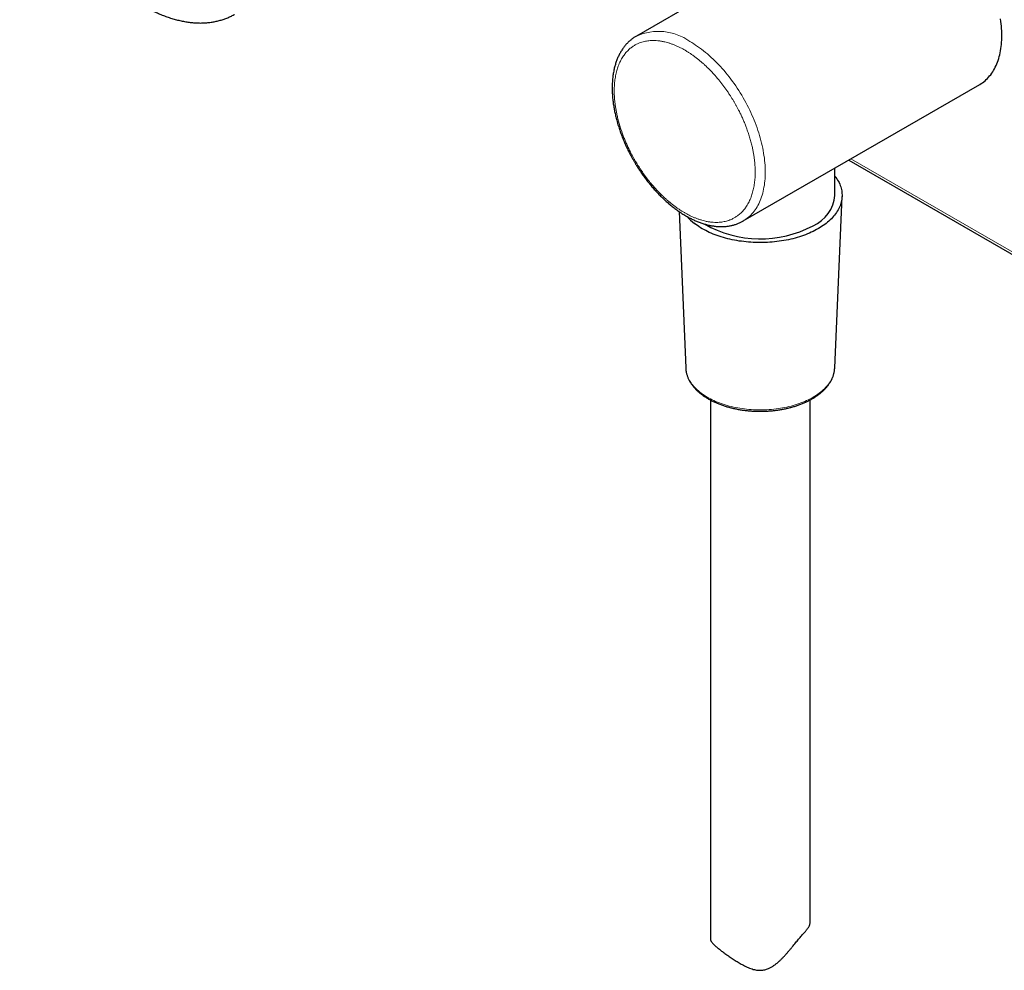
# Model space of a CAD drawing. Units: millimetres. Extents: x 8 to 1157, y 10 to 1044.
# Drawn here: x 853 to 991, y 77 to 211 of the extents above; entities that cross this region are included whole.
import ezdxf

# ---------------------------------------------------------------- set-up
doc = ezdxf.new("R2010")
doc.units = ezdxf.units.MM

msp = doc.modelspace()

# ---------------------------------------------------------------- linework, layer by layer
at = {"color": 7, "linetype": 'Continuous', "lineweight": 30}
for p, q in [((972.84, 227.62), (939.6, 208.44)), ((954.6, 182.46), (987.84, 201.64)), ((969.44, 191.02), (1010.15, 167.52)), ((967.5, 186.06), (967.5, 189.9)), ((967.47, 161.8), (968.5, 185.89)), ((945.6, 183.79), (946.54, 161.8)), ((946.54, 161.8), (946.54, 161.8)), ((967.47, 161.8), (967.47, 161.8)), ((950, 157.3), (950, 81.58)), ((964, 83.83), (964, 157.3))]:
    msp.add_line(p, q, dxfattribs=at)
at = {"color": 252, "linetype": 'Continuous', "lineweight": 0}
msp.add_line((1010.44, 167.69), (969.73, 191.19), dxfattribs=at)
at = {"color": 7, "linetype": 'Continuous', "lineweight": 30, "flags": 128}
for points in [[(987.84, 201.64), (987.84, 201.64), (988.03, 201.76), (988.22, 201.89), (988.4, 202.02), (988.58, 202.17), (988.75, 202.32), (988.92, 202.48), (989.08, 202.65), (989.23, 202.83), (989.38, 203.01), (989.52, 203.21), (989.66, 203.41), (989.79, 203.62), (989.91, 203.83), (990.03, 204.06), (990.14, 204.29), (990.24, 204.53), (990.33, 204.77), (990.42, 205.02), (990.51, 205.28), (990.58, 205.55), (990.65, 205.82), (990.71, 206.1), (990.77, 206.38), (990.81, 206.67), (990.85, 206.96), (990.88, 207.26), (990.91, 207.57), (990.93, 207.88), (990.94, 208.19), (990.94, 208.51), (990.94, 208.83), (990.93, 209.16), (990.91, 209.49), (990.88, 209.82), (990.85, 210.16), (990.81, 210.5), (990.77, 210.84)], [(967.5, 188.76), (967.51, 188.75), (967.64, 188.57), (967.77, 188.39), (967.88, 188.21), (967.99, 188.02), (968.08, 187.84), (968.17, 187.65), (968.24, 187.46), (968.31, 187.27), (968.36, 187.08), (968.41, 186.89), (968.45, 186.69), (968.48, 186.5), (968.49, 186.31), (968.5, 186.11), (968.5, 185.92), (968.49, 185.72), (968.47, 185.53), (968.43, 185.34), (968.39, 185.14), (968.34, 184.95), (968.28, 184.76), (968.21, 184.57), (968.13, 184.38), (968.04, 184.2), (967.94, 184.01), (967.83, 183.83), (967.72, 183.65), (967.59, 183.47), (967.46, 183.29), (967.31, 183.11), (967.16, 182.94), (967, 182.77), (966.83, 182.6), (966.65, 182.44), (966.46, 182.28), (966.26, 182.12), (966.06, 181.97), (965.85, 181.81), (965.63, 181.67), (965.41, 181.52), (965.17, 181.38), (964.93, 181.25), (964.69, 181.12), (964.43, 180.99), (964.17, 180.87), (963.91, 180.75), (963.64, 180.63), (963.36, 180.52), (963.08, 180.42), (962.79, 180.32), (962.5, 180.22), (962.2, 180.13), (961.9, 180.05), (961.59, 179.97), (961.28, 179.89), (960.97, 179.82), (960.65, 179.76), (960.33, 179.7), (960.01, 179.65), (959.68, 179.6), (959.35, 179.56), (959.02, 179.52), (958.69, 179.49), (958.36, 179.46), (958.02, 179.44), (957.69, 179.43), (957.35, 179.42), (957.02, 179.42), (956.68, 179.42), (956.34, 179.43), (956.01, 179.44), (955.67, 179.46), (955.34, 179.49), (955.01, 179.52), (954.68, 179.55), (954.35, 179.6), (954.03, 179.64), (953.7, 179.7), (953.38, 179.75), (953.06, 179.82), (952.75, 179.89), (952.44, 179.96), (952.13, 180.04), (951.83, 180.13), (951.53, 180.22), (951.24, 180.31), (950.95, 180.41), (950.67, 180.51), (950.39, 180.62), (950.12, 180.74), (949.85, 180.86), (949.59, 180.98), (949.34, 181.11), (949.09, 181.24), (948.85, 181.37), (948.62, 181.51), (948.39, 181.66), (948.17, 181.8), (947.96, 181.95), (947.76, 182.11)], [(954.6, 182.46), (954.6, 182.46), (954.6, 182.46)]]:
    msp.add_lwpolyline(points, dxfattribs=at)
at = {"color": 252, "linetype": 'Continuous', "lineweight": 0, "flags": 128}
for points in [[(947.1, 207.69), (947.38, 207.53), (947.66, 207.36), (947.93, 207.18), (948.21, 206.99), (948.49, 206.79), (948.76, 206.59), (949.03, 206.37), (949.31, 206.15), (949.58, 205.93), (949.85, 205.69), (950.11, 205.45), (950.38, 205.2), (950.64, 204.95), (950.9, 204.69), (951.16, 204.42), (951.42, 204.15), (951.67, 203.87), (951.92, 203.58), (952.16, 203.29), (952.41, 202.99), (952.64, 202.69), (952.88, 202.38), (953.11, 202.07), (953.34, 201.76), (953.56, 201.44), (953.78, 201.11), (953.99, 200.78), (954.2, 200.45), (954.4, 200.12), (954.6, 199.78), (954.8, 199.44), (954.98, 199.09), (955.17, 198.74), (955.34, 198.4), (955.52, 198.04), (955.68, 197.69), (955.84, 197.34), (956, 196.98), (956.15, 196.63), (956.29, 196.27), (956.42, 195.91), (956.55, 195.55), (956.68, 195.19), (956.79, 194.83), (956.9, 194.48), (957, 194.12), (957.1, 193.76), (957.19, 193.41), (957.27, 193.05), (957.35, 192.7), (957.42, 192.35), (957.48, 192), (957.53, 191.66), (957.58, 191.31), (957.62, 190.97), (957.65, 190.64), (957.68, 190.3), (957.69, 189.97), (957.7, 189.65), (957.71, 189.32), (957.7, 189), (957.69, 188.69), (957.68, 188.38), (957.65, 188.08), (957.62, 187.78), (957.58, 187.48), (957.53, 187.19), (957.48, 186.91), (957.42, 186.63), (957.35, 186.36), (957.27, 186.1), (957.19, 185.84), (957.1, 185.59), (957, 185.34), (956.9, 185.1), (956.79, 184.87), (956.68, 184.65), (956.55, 184.43), (956.42, 184.22), (956.29, 184.02), (956.15, 183.83), (956, 183.64), (955.84, 183.46), (955.68, 183.29), (955.52, 183.13), (955.34, 182.98), (955.17, 182.84), (954.98, 182.7), (954.8, 182.57), (954.6, 182.46)], [(946.54, 161.8), (946.54, 161.68), (946.56, 161.5), (946.59, 161.31), (946.63, 161.13), (946.68, 160.95), (946.74, 160.77), (946.8, 160.58), (946.88, 160.41), (946.97, 160.23), (947.06, 160.05), (947.17, 159.88), (947.28, 159.71), (947.41, 159.54), (947.54, 159.37), (947.68, 159.2), (947.83, 159.04), (947.99, 158.88), (948.15, 158.72), (948.33, 158.57), (948.51, 158.42), (948.7, 158.27), (948.9, 158.13), (949.11, 157.98), (949.32, 157.85), (949.54, 157.71), (949.77, 157.58), (950, 157.46), (950.24, 157.34), (950.49, 157.22), (950.74, 157.11), (951, 157), (951.26, 156.9), (951.53, 156.8), (951.81, 156.7), (952.09, 156.62), (952.37, 156.53), (952.66, 156.45), (952.95, 156.38), (953.25, 156.31), (953.55, 156.25), (953.85, 156.19), (954.16, 156.14), (954.47, 156.09), (954.78, 156.05), (955.09, 156.01), (955.41, 155.98), (955.72, 155.95), (956.04, 155.93), (956.36, 155.92), (956.68, 155.91), (957, 155.91), (957.32, 155.91), (957.64, 155.92), (957.95, 155.93), (958.27, 155.95), (958.59, 155.98), (958.9, 156.01), (959.22, 156.05), (959.53, 156.09), (959.84, 156.13), (960.14, 156.19), (960.44, 156.25), (960.74, 156.31), (961.04, 156.38), (961.33, 156.45), (961.62, 156.53), (961.91, 156.61), (962.19, 156.7), (962.46, 156.8), (962.73, 156.89), (963, 157), (963.25, 157.11), (963.51, 157.22), (963.75, 157.33), (964, 157.46), (964.23, 157.58), (964.46, 157.71), (964.68, 157.84), (964.89, 157.98), (965.1, 158.12), (965.3, 158.27), (965.49, 158.41), (965.67, 158.56), (965.85, 158.72), (966.01, 158.88), (966.17, 159.04), (966.32, 159.2), (966.46, 159.36), (966.59, 159.53), (966.72, 159.7), (966.83, 159.87), (966.94, 160.05), (967.03, 160.22), (967.12, 160.4), (967.2, 160.58), (967.26, 160.76), (967.32, 160.94), (967.37, 161.12), (967.41, 161.31), (967.44, 161.49), (967.46, 161.67), (967.47, 161.8)]]:
    msp.add_lwpolyline(points, dxfattribs=at)
at = {"color": 252, "linetype": 'Continuous', "lineweight": 0}
msp.add_arc((942.71, 201.55), 7.55, 54.4099, 114.2726, dxfattribs=at)
at = {"color": 7, "linetype": 'Continuous', "lineweight": 30}
for centre, radius, start, end in [((962.25, 186.58), 5.28, 294.353, 354.3269), ((952.27, 187.94), 7.37, 221.2302, 232.2981), ((957.03, 195.9), 15.95, 240.404, 297.6397)]:
    msp.add_arc(centre, radius, start, end, dxfattribs=at)
for points, knots in [([(852.97, 242.74), (852.97, 242.67), (852.97, 242.47), (852.98, 242.14), (852.99, 241.75), (853.01, 241.35), (853.04, 240.95), (853.07, 240.55), (853.11, 240.14), (853.15, 239.73), (853.2, 239.32), (853.26, 238.91), (853.32, 238.49), (853.39, 238.08), (853.47, 237.66), (853.55, 237.24), (853.64, 236.82), (853.73, 236.4), (853.84, 235.97), (853.94, 235.55), (854.05, 235.12), (854.17, 234.7), (854.3, 234.27), (854.43, 233.84), (854.56, 233.41), (854.7, 232.99), (854.85, 232.56), (855, 232.13), (855.16, 231.71), (855.32, 231.28), (855.49, 230.85), (855.67, 230.43), (855.85, 230.01), (856.03, 229.58), (856.22, 229.16), (856.42, 228.74), (856.62, 228.32), (856.82, 227.91), (857.03, 227.49), (857.25, 227.08), (857.47, 226.67), (857.69, 226.26), (857.92, 225.85), (858.15, 225.45), (858.39, 225.04), (858.63, 224.65), (858.88, 224.25), (859.13, 223.86), (859.38, 223.47), (859.64, 223.08), (859.9, 222.7), (860.17, 222.32), (860.44, 221.94), (860.71, 221.57), (860.99, 221.2), (861.27, 220.84), (861.56, 220.48), (861.84, 220.13), (862.13, 219.78), (862.43, 219.43), (862.72, 219.09), (863.02, 218.75), (863.32, 218.42), (863.63, 218.1), (863.94, 217.78), (864.25, 217.46), (864.56, 217.15), (864.87, 216.85), (865.19, 216.55), (865.51, 216.25), (865.83, 215.97), (866.15, 215.69), (866.48, 215.41), (866.8, 215.14), (867.13, 214.88), (867.46, 214.62), (867.79, 214.37), (868.12, 214.13), (868.45, 213.89), (868.78, 213.66), (869.12, 213.44), (869.45, 213.22), (869.79, 213.02), (870.12, 212.81), (870.46, 212.62), (870.8, 212.43), (871.13, 212.25), (871.47, 212.08), (871.81, 211.91), (872.15, 211.76), (872.48, 211.61), (872.82, 211.46), (873.15, 211.33), (873.49, 211.2), (873.82, 211.08), (874.16, 210.97), (874.49, 210.87), (874.82, 210.78), (875.15, 210.69), (875.48, 210.61), (875.8, 210.54), (876.13, 210.48), (876.45, 210.42), (876.77, 210.38), (877.09, 210.34), (877.41, 210.31), (877.72, 210.29), (878.04, 210.28), (878.35, 210.27), (878.65, 210.28), (878.96, 210.29), (879.26, 210.31), (879.55, 210.34), (879.85, 210.38), (880.14, 210.42), (880.43, 210.48), (880.71, 210.54), (880.99, 210.61), (881.27, 210.69), (881.54, 210.77), (881.81, 210.86), (882.07, 210.97), (882.33, 211.07), (882.59, 211.19), (882.84, 211.32), (883.02, 211.41), (883.12, 211.47), (883.14, 211.48)], [0, 0, 0, 0, 0.004301, 0.012438, 0.020574, 0.028709, 0.036843, 0.044975, 0.053107, 0.061237, 0.069365, 0.077493, 0.085618, 0.093742, 0.101865, 0.109985, 0.118105, 0.126222, 0.134339, 0.142453, 0.150566, 0.158678, 0.166789, 0.174898, 0.183006, 0.191112, 0.199218, 0.207322, 0.215425, 0.223527, 0.231629, 0.239729, 0.247829, 0.255928, 0.264026, 0.272123, 0.280221, 0.288317, 0.296414, 0.304509, 0.312605, 0.320701, 0.328796, 0.336891, 0.344987, 0.353082, 0.361178, 0.369274, 0.37737, 0.385466, 0.393563, 0.40166, 0.409758, 0.417857, 0.425956, 0.434056, 0.442157, 0.450258, 0.458361, 0.466465, 0.47457, 0.482675, 0.490783, 0.498891, 0.507001, 0.515112, 0.523225, 0.531339, 0.539454, 0.547572, 0.555691, 0.563811, 0.571933, 0.580057, 0.588183, 0.59631, 0.604439, 0.61257, 0.620702, 0.628836, 0.636971, 0.645108, 0.653246, 0.661386, 0.669526, 0.677667, 0.685809, 0.693952, 0.702094, 0.710236, 0.718377, 0.726517, 0.734656, 0.742792, 0.750926, 0.759057, 0.767184, 0.775306, 0.783423, 0.791533, 0.799637, 0.807733, 0.815821, 0.823899, 0.831966, 0.840023, 0.848067, 0.856099, 0.864117, 0.872122, 0.880111, 0.888086, 0.896045, 0.903989, 0.911918, 0.919831, 0.92773, 0.935614, 0.943485, 0.951343, 0.959189, 0.967025, 0.974853, 0.982672, 0.990485, 0.998294, 1, 1, 1, 1]), ([(939.6, 208.44), (939.55, 208.41), (939.43, 208.34), (939.26, 208.22), (939.07, 208.09), (938.89, 207.95), (938.72, 207.81), (938.55, 207.66), (938.38, 207.5), (938.22, 207.33), (938.07, 207.15), (937.92, 206.97), (937.77, 206.77), (937.63, 206.58), (937.5, 206.37), (937.37, 206.15), (937.25, 205.93), (937.13, 205.7), (937.02, 205.47), (936.92, 205.22), (936.82, 204.97), (936.73, 204.72), (936.65, 204.45), (936.57, 204.19), (936.5, 203.91), (936.44, 203.63), (936.39, 203.34), (936.34, 203.05), (936.3, 202.75), (936.26, 202.45), (936.24, 202.14), (936.22, 201.83), (936.21, 201.52), (936.2, 201.21), (936.2, 200.9), (936.21, 200.59), (936.23, 200.29), (936.25, 199.99), (936.27, 199.69), (936.31, 199.39), (936.34, 199.08), (936.39, 198.78), (936.44, 198.47), (936.49, 198.16), (936.55, 197.85), (936.62, 197.54), (936.69, 197.23), (936.76, 196.92), (936.84, 196.61), (936.93, 196.29), (937.02, 195.98), (937.12, 195.67), (937.22, 195.35), (937.33, 195.04), (937.44, 194.73), (937.56, 194.41), (937.68, 194.1), (937.81, 193.79), (937.94, 193.48), (938.07, 193.18), (938.21, 192.87), (938.35, 192.57), (938.5, 192.28), (938.64, 191.99), (938.78, 191.72), (938.91, 191.49), (939.02, 191.29), (939.13, 191.1), (939.2, 190.97), (939.24, 190.91)], [0, 0, 0, 0, 0.012307, 0.027105, 0.041945, 0.056835, 0.071781, 0.086792, 0.101873, 0.11703, 0.132268, 0.147592, 0.163003, 0.178504, 0.194097, 0.20978, 0.225552, 0.241411, 0.257354, 0.273377, 0.289474, 0.305641, 0.321872, 0.338161, 0.354502, 0.370889, 0.387318, 0.403782, 0.420277, 0.436798, 0.453343, 0.469906, 0.486487, 0.503082, 0.517983, 0.534554, 0.549446, 0.564334, 0.579216, 0.594091, 0.60896, 0.623821, 0.638676, 0.653522, 0.668361, 0.683191, 0.698013, 0.712827, 0.727632, 0.742427, 0.757213, 0.771989, 0.786753, 0.801505, 0.816244, 0.830966, 0.845668, 0.860347, 0.874995, 0.889602, 0.904148, 0.918603, 0.932906, 0.946918, 0.960263, 0.971895, 0.98067, 0.990655, 1, 1, 1, 1]), ([(939.24, 190.91), (939.3, 190.8), (939.39, 190.64), (939.52, 190.42), (939.64, 190.23), (939.78, 190.01), (939.93, 189.78), (940.08, 189.54), (940.25, 189.29), (940.43, 189.04), (940.61, 188.78), (940.79, 188.53), (940.98, 188.27), (941.18, 188.02), (941.38, 187.77), (941.59, 187.52), (941.79, 187.27), (942.01, 187.02), (942.22, 186.78), (942.44, 186.54), (942.66, 186.3), (942.89, 186.07), (943.12, 185.85), (943.35, 185.62), (943.58, 185.4), (943.81, 185.19), (944.05, 184.98), (944.29, 184.78), (944.53, 184.58), (944.78, 184.39), (945.02, 184.2), (945.27, 184.02), (945.51, 183.84), (945.76, 183.67), (946.01, 183.51), (946.26, 183.35), (946.52, 183.2), (946.77, 183.05), (947.02, 182.91), (947.28, 182.78), (947.53, 182.66), (947.78, 182.54), (948.04, 182.43), (948.29, 182.33), (948.55, 182.23), (948.8, 182.14), (949.05, 182.06), (949.31, 181.99), (949.56, 181.92), (949.81, 181.86), (950.06, 181.81), (950.3, 181.77), (950.55, 181.73), (950.8, 181.7), (951.04, 181.68), (951.28, 181.67), (951.52, 181.66), (951.76, 181.67), (951.99, 181.68), (952.22, 181.7), (952.45, 181.73), (952.68, 181.76), (952.9, 181.81), (953.12, 181.86), (953.34, 181.92), (953.55, 181.98), (953.76, 182.06), (953.97, 182.14), (954.17, 182.23), (954.37, 182.33), (954.52, 182.41), (954.59, 182.45), (954.6, 182.46)], [0, 0, 0, 0, 0.016266, 0.022777, 0.033597, 0.044825, 0.056865, 0.069431, 0.082408, 0.095702, 0.109249, 0.123001, 0.136919, 0.150978, 0.165154, 0.17943, 0.193793, 0.208231, 0.222735, 0.237297, 0.25191, 0.26657, 0.281272, 0.296012, 0.310786, 0.325591, 0.340425, 0.355286, 0.370172, 0.385081, 0.400011, 0.41496, 0.429929, 0.444914, 0.459915, 0.474931, 0.489961, 0.505003, 0.520056, 0.535118, 0.550189, 0.565265, 0.580347, 0.595431, 0.610515, 0.625598, 0.640678, 0.655751, 0.670816, 0.685869, 0.700908, 0.715931, 0.730935, 0.745917, 0.760875, 0.775808, 0.790713, 0.80559, 0.820438, 0.835258, 0.85005, 0.864816, 0.879558, 0.89428, 0.908986, 0.92368, 0.938368, 0.953055, 0.96775, 0.982458, 0.997188, 1, 1, 1, 1]), ([(946.54, 161.8), (946.54, 161.76), (946.54, 161.67), (946.56, 161.51), (946.58, 161.33), (946.62, 161.14), (946.66, 160.96), (946.72, 160.77), (946.78, 160.59), (946.85, 160.41), (946.94, 160.23), (947.03, 160.04), (947.13, 159.86), (947.24, 159.68), (947.36, 159.51), (947.49, 159.33), (947.63, 159.16), (947.77, 158.99), (947.93, 158.82), (948.09, 158.66), (948.26, 158.5), (948.43, 158.35), (948.6, 158.21), (948.78, 158.07), (948.96, 157.94), (949.15, 157.81), (949.35, 157.68), (949.55, 157.55), (949.75, 157.43), (949.96, 157.32), (950.18, 157.2), (950.4, 157.09), (950.63, 156.99), (950.86, 156.89), (951.09, 156.79), (951.33, 156.7), (951.58, 156.61), (951.82, 156.52), (952.08, 156.44), (952.33, 156.36), (952.59, 156.29), (952.85, 156.22), (953.11, 156.15), (953.38, 156.09), (953.65, 156.04), (953.92, 155.98), (954.19, 155.94), (954.47, 155.89), (954.74, 155.86), (955.02, 155.82), (955.3, 155.79), (955.57, 155.77), (955.84, 155.75), (956.1, 155.73), (956.34, 155.72), (956.54, 155.72), (956.76, 155.71), (956.91, 155.71), (957, 155.71)], [0, 0, 0, 0, 0.010085, 0.028357, 0.046711, 0.065159, 0.083709, 0.102371, 0.12115, 0.14005, 0.159076, 0.178227, 0.197501, 0.216895, 0.236403, 0.25602, 0.275736, 0.295543, 0.315432, 0.335394, 0.353359, 0.37338, 0.391375, 0.409381, 0.427393, 0.445408, 0.463425, 0.48144, 0.499453, 0.517461, 0.535463, 0.55346, 0.571449, 0.58943, 0.607403, 0.625367, 0.643322, 0.661267, 0.679202, 0.697125, 0.715037, 0.732936, 0.750821, 0.768691, 0.786542, 0.804372, 0.822177, 0.839948, 0.857676, 0.875343, 0.892921, 0.910356, 0.927537, 0.944192, 0.959429, 0.971305, 0.982446, 1, 1, 1, 1]), ([(957, 155.71), (957.11, 155.71), (957.25, 155.71), (957.47, 155.72), (957.66, 155.72), (957.87, 155.73), (958.11, 155.75), (958.35, 155.76), (958.59, 155.78), (958.85, 155.81), (959.11, 155.84), (959.37, 155.87), (959.63, 155.91), (959.89, 155.95), (960.15, 156), (960.41, 156.05), (960.68, 156.1), (960.94, 156.16), (961.19, 156.23), (961.45, 156.3), (961.7, 156.37), (961.96, 156.45), (962.2, 156.53), (962.45, 156.61), (962.69, 156.7), (962.93, 156.8), (963.16, 156.89), (963.39, 157), (963.62, 157.1), (963.84, 157.21), (964.05, 157.33), (964.27, 157.44), (964.47, 157.56), (964.67, 157.69), (964.87, 157.82), (965.05, 157.95), (965.24, 158.08), (965.41, 158.22), (965.58, 158.36), (965.75, 158.51), (965.91, 158.65), (966.06, 158.8), (966.2, 158.96), (966.34, 159.11), (966.47, 159.27), (966.59, 159.43), (966.7, 159.6), (966.81, 159.76), (966.91, 159.93), (967, 160.1), (967.09, 160.27), (967.16, 160.44), (967.23, 160.62), (967.29, 160.79), (967.34, 160.97), (967.38, 161.15), (967.42, 161.33), (967.44, 161.51), (967.46, 161.67), (967.46, 161.76), (967.47, 161.8)], [0, 0, 0, 0, 0.019735, 0.02763, 0.040751, 0.054362, 0.068956, 0.084185, 0.099908, 0.116014, 0.132422, 0.149073, 0.165924, 0.182941, 0.200096, 0.217368, 0.234742, 0.252203, 0.269739, 0.287342, 0.305004, 0.322718, 0.340479, 0.358281, 0.376122, 0.393996, 0.411902, 0.429836, 0.447797, 0.465781, 0.483787, 0.501813, 0.519858, 0.537918, 0.555994, 0.574082, 0.592181, 0.610289, 0.628403, 0.646521, 0.664641, 0.682761, 0.700878, 0.718989, 0.737092, 0.755184, 0.773263, 0.791328, 0.809377, 0.82741, 0.845426, 0.863428, 0.881417, 0.899398, 0.917376, 0.935357, 0.953349, 0.971361, 0.989403, 1, 1, 1, 1]), ([(951.37, 80.04), (951.44, 79.98), (951.58, 79.88), (951.8, 79.71), (952.03, 79.54), (952.27, 79.36), (952.53, 79.18), (952.79, 79), (953.06, 78.82), (953.33, 78.64), (953.6, 78.47), (953.89, 78.29), (954.18, 78.12), (954.48, 77.95), (954.81, 77.78), (955.15, 77.62), (955.5, 77.47), (955.85, 77.35), (956.17, 77.26), (956.46, 77.2), (956.72, 77.17), (956.99, 77.16), (957.25, 77.18), (957.52, 77.21), (957.77, 77.28), (958.02, 77.36), (958.25, 77.45), (958.45, 77.55), (958.69, 77.69), (958.97, 77.87), (959.3, 78.11), (959.6, 78.37), (959.88, 78.63), (960.14, 78.9), (960.4, 79.17), (960.65, 79.45), (960.9, 79.74), (961.15, 80.03), (961.39, 80.32), (961.62, 80.6), (961.85, 80.88), (962.07, 81.15), (962.29, 81.41), (962.5, 81.67), (962.71, 81.9), (962.91, 82.13), (963.1, 82.34), (963.24, 82.51), (963.36, 82.64), (963.47, 82.77), (963.6, 82.94), (963.73, 83.11), (963.83, 83.28), (963.91, 83.42), (963.96, 83.56), (963.99, 83.7), (964.01, 83.79), (964, 83.83), (964, 83.83)], [0, 0, 0, 0, 0.017806, 0.035706, 0.053681, 0.071763, 0.089915, 0.108148, 0.125869, 0.143651, 0.161479, 0.179369, 0.197296, 0.215267, 0.235421, 0.255623, 0.275317, 0.295079, 0.314584, 0.328409, 0.342304, 0.356298, 0.370413, 0.384262, 0.398225, 0.412293, 0.426451, 0.437167, 0.447883, 0.469488, 0.491217, 0.513026, 0.532833, 0.552689, 0.572569, 0.592516, 0.612485, 0.632528, 0.652605, 0.67275, 0.691512, 0.710352, 0.729304, 0.748408, 0.76725, 0.786268, 0.805458, 0.824806, 0.835945, 0.847083, 0.869534, 0.892138, 0.914868, 0.935959, 0.957143, 0.978394, 0.999742, 1, 1, 1, 1]), ([(950, 81.58), (950, 81.57), (950, 81.52), (950.01, 81.45), (950.04, 81.36), (950.09, 81.27), (950.15, 81.16), (950.24, 81.05), (950.34, 80.93), (950.47, 80.81), (950.61, 80.67), (950.77, 80.53), (950.95, 80.37), (951.15, 80.21), (951.3, 80.1), (951.37, 80.04)], [0, 0, 0, 0, 0.027263, 0.10025, 0.173409, 0.255619, 0.338107, 0.420828, 0.503942, 0.58736, 0.67118, 0.752778, 0.83476, 0.917162, 1, 1, 1, 1])]:
    msp.add_open_spline(points, degree=3, knots=knots, dxfattribs=at)
at = {"color": 252, "linetype": 'Continuous', "lineweight": 0}
for points, knots in [([(941.65, 187.75), (941.55, 187.87), (941.35, 188.11), (941.07, 188.48), (940.78, 188.86), (940.51, 189.24), (940.24, 189.64), (939.99, 190.02), (939.76, 190.39), (939.55, 190.73), (939.35, 191.07), (939.16, 191.42), (938.97, 191.77), (938.76, 192.17), (938.53, 192.63), (938.3, 193.14), (938.07, 193.65), (937.86, 194.16), (937.65, 194.73), (937.43, 195.34), (937.23, 196), (937.05, 196.65), (936.9, 197.26), (936.79, 197.82), (936.7, 198.33), (936.62, 198.84), (936.56, 199.34), (936.53, 199.8), (936.5, 200.23), (936.49, 200.62), (936.5, 201), (936.51, 201.38), (936.53, 201.75), (936.57, 202.12), (936.62, 202.5), (936.68, 202.87), (936.76, 203.23), (936.85, 203.58), (936.95, 203.91), (937.06, 204.25), (937.2, 204.58), (937.35, 204.92), (937.52, 205.23), (937.7, 205.52), (937.87, 205.78), (938.05, 206.01), (938.24, 206.23), (938.43, 206.43), (938.64, 206.63), (938.85, 206.8), (939.05, 206.94), (939.24, 207.07), (939.44, 207.19), (939.64, 207.3), (939.85, 207.39), (940.09, 207.5), (940.38, 207.59), (940.7, 207.68), (941.03, 207.75), (941.37, 207.79), (941.75, 207.82), (942.17, 207.82), (942.64, 207.79), (943.12, 207.72), (943.57, 207.63), (944, 207.52), (944.4, 207.39), (944.8, 207.24), (945.21, 207.08), (945.59, 206.9), (945.95, 206.72), (946.28, 206.54), (946.61, 206.34), (946.95, 206.14), (947.28, 205.92), (947.62, 205.68), (947.97, 205.42), (948.32, 205.14), (948.67, 204.85), (949.02, 204.55), (949.36, 204.24), (949.7, 203.9), (950.06, 203.54), (950.43, 203.15), (950.79, 202.75), (951.02, 202.47), (951.14, 202.33)], [0, 0, 0, 0, 0.0108862, 0.021752, 0.0326099, 0.0434728, 0.0543533, 0.0656683, 0.0747245, 0.08377, 0.0928121, 0.1018583, 0.1109159, 0.1199921, 0.1328734, 0.1457249, 0.1585678, 0.1714232, 0.1843121, 0.2007512, 0.2171495, 0.2335508, 0.249999, 0.2631555, 0.2762802, 0.2893957, 0.3025243, 0.3156886, 0.3264258, 0.33714, 0.3478433, 0.3585479, 0.369266, 0.3800099, 0.3915505, 0.4030674, 0.4145756, 0.4260903, 0.4376268, 0.4487551, 0.4615647, 0.4743615, 0.4871663, 0.5, 0.5108844, 0.5217491, 0.5326069, 0.5434705, 0.5543525, 0.5656683, 0.5747245, 0.58377, 0.5928121, 0.6018583, 0.6109159, 0.6199921, 0.6328734, 0.6457249, 0.6585678, 0.6714232, 0.6843121, 0.7007512, 0.7171495, 0.7335508, 0.749999, 0.7631555, 0.7762802, 0.7893957, 0.8025243, 0.8156886, 0.8264258, 0.83714, 0.8478433, 0.8585479, 0.869266, 0.8800099, 0.8915505, 0.9030674, 0.9145756, 0.9260903, 0.9376268, 0.9487564, 0.9615674, 0.9743645, 0.9871684, 1, 1, 1, 1]), ([(951.14, 202.33), (951.24, 202.21), (951.44, 201.97), (951.72, 201.6), (952.01, 201.22), (952.28, 200.83), (952.55, 200.44), (952.8, 200.05), (953.03, 199.69), (953.24, 199.35), (953.44, 199.01), (953.63, 198.66), (953.82, 198.31), (954.03, 197.91), (954.26, 197.45), (954.49, 196.94), (954.72, 196.43), (954.93, 195.92), (955.14, 195.35), (955.35, 194.74), (955.56, 194.08), (955.74, 193.42), (955.89, 192.82), (956, 192.25), (956.09, 191.74), (956.17, 191.24), (956.23, 190.74), (956.26, 190.27), (956.29, 189.85), (956.3, 189.46), (956.29, 189.07), (956.28, 188.7), (956.26, 188.33), (956.22, 187.95), (956.17, 187.58), (956.11, 187.21), (956.03, 186.85), (955.94, 186.5), (955.84, 186.17), (955.73, 185.83), (955.59, 185.49), (955.44, 185.16), (955.27, 184.84), (955.09, 184.55), (954.92, 184.3), (954.74, 184.07), (954.55, 183.85), (954.36, 183.64), (954.15, 183.45), (953.94, 183.28), (953.74, 183.13), (953.55, 183.01), (953.35, 182.89), (953.15, 182.78), (952.94, 182.68), (952.7, 182.58), (952.41, 182.48), (952.09, 182.4), (951.76, 182.33), (951.42, 182.28), (951.04, 182.26), (950.61, 182.26), (950.15, 182.29), (949.67, 182.35), (949.22, 182.45), (948.79, 182.56), (948.39, 182.69), (947.99, 182.83), (947.58, 183), (947.2, 183.18), (946.84, 183.36), (946.51, 183.54), (946.18, 183.73), (945.84, 183.94), (945.51, 184.16), (945.17, 184.4), (944.82, 184.66), (944.47, 184.93), (944.12, 185.22), (943.77, 185.52), (943.43, 185.84), (943.09, 186.17), (942.73, 186.53), (942.36, 186.92), (942, 187.33), (941.77, 187.61), (941.65, 187.75)], [0, 0, 0, 0, 0.010886, 0.021752, 0.03261, 0.043473, 0.054353, 0.065668, 0.074724, 0.08377, 0.092812, 0.101858, 0.110916, 0.119992, 0.132873, 0.145725, 0.158568, 0.171423, 0.184312, 0.200751, 0.217149, 0.233551, 0.249999, 0.263156, 0.27628, 0.289396, 0.302524, 0.315689, 0.326426, 0.33714, 0.347843, 0.358548, 0.369266, 0.38001, 0.391551, 0.403067, 0.414576, 0.42609, 0.437627, 0.448755, 0.461565, 0.474361, 0.487166, 0.5, 0.510884, 0.521749, 0.532607, 0.54347, 0.554353, 0.565668, 0.574724, 0.58377, 0.592812, 0.601858, 0.610916, 0.619992, 0.632873, 0.645725, 0.658568, 0.671423, 0.684312, 0.700751, 0.717149, 0.733551, 0.749999, 0.763156, 0.77628, 0.789396, 0.802524, 0.815689, 0.826426, 0.83714, 0.847843, 0.858548, 0.869266, 0.88001, 0.891551, 0.903067, 0.914576, 0.92609, 0.937627, 0.948756, 0.961567, 0.974364, 0.987168, 1, 1, 1, 1])]:
    msp.add_open_spline(points, degree=3, knots=knots, dxfattribs=at)

doc.saveas('drawing.dxf')
